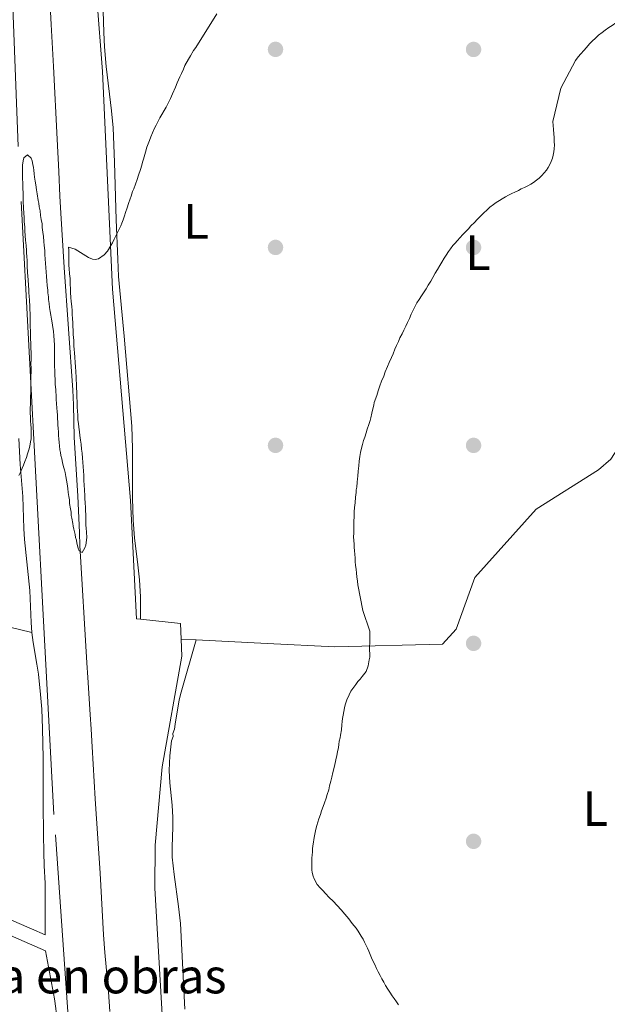
# Model space of a CAD drawing. Units: metres. Extents: x 615599 to 622581, y 4646102 to 4650844.
# Drawn here: x 619060 to 619179, y 4647138 to 4647337 of the extents above; entities that cross this region are included whole.
import ezdxf
from ezdxf.enums import TextEntityAlignment as Align

# ---------------------------------------------------------------- set-up
doc = ezdxf.new("R2010")
doc.units = ezdxf.units.M
doc.header["$MEASUREMENT"] = 0
doc.linetypes.add('DGN Style 3', pattern=[122.30708, 87.3622, -34.94488])
for name, color, linetype, lineweight in [('Nivel 13', 7, 'Continuous', 0), ('Nivel 17', 7, 'Continuous', 0), ('Nivel 21', 7, 'Continuous', 0), ('Nivel 36', 7, 'Continuous', 0), ('Nivel 37', 7, 'Continuous', 0), ('Nivel 5', 7, 'Continuous', 0), ('Nivel 61', 7, 'Continuous', 0)]:
    doc.layers.add(name, color=color, linetype=linetype, lineweight=lineweight)
doc.styles.add('Style-Arial', font='txt')
doc.styles.add('Style-Arial Narrow', font='txt')

# ---------------------------------------------------------------- blocks, each defined once
blk = doc.blocks.new('5PERFI')
at = {"layer": 'Nivel 17', "linetype": 'Continuous', "lineweight": 0}
h = blk.add_hatch(color=7, dxfattribs=at)
edge = h.paths.add_edge_path()
edge.add_arc((0.01946544647216797, -0.00144648551940918), 15.59985471814494, 315.0000000018422, 675.0000000018422)

msp = doc.modelspace()

# ---------------------------------------------------------------- linework, layer by layer
at = {"layer": 'Nivel 13', "color": 4, "linetype": 'Continuous', "lineweight": 0}
msp.add_polyline3d([(619078.6700000018, 4647136.859999999, 329.9), (619078.379999999, 4647140.850000001, 329.98), (619077.6400000006, 4647148.82, 330.21), (619077.379999999, 4647152.350000001, 330.27), (619076.7300000004, 4647164.850000001, 330.04), (619075.6900000013, 4647179.870000001, 330.1), (619075.1000000015, 4647190.350000001, 329.68), (619074.8999999985, 4647193.899999999, 329.59), (619074.6999999993, 4647196.890000001, 329.61), (619074.1900000013, 4647204.370000001, 329.88), (619073.9899999984, 4647207.359999999, 329.92), (619072.629999999, 4647231.07, 329.21), (619072.5, 4647233.57, 329.19), (619072.1799999997, 4647241.059999999, 329.3), (619071.629999999, 4647249.640000001, 329.04), (619071.4699999988, 4647252.960000001, 328.9), (619071.3200000003, 4647259.449999999, 328.6), (619071.1600000001, 4647262.41, 328.5), (619069.4299999997, 4647287.239999998, 327.92), (619068.7699999996, 4647298.219999999, 327.96), (619068.5899999999, 4647301.649999999, 327.92), (619068.3399999999, 4647306.640000001, 327.74), (619068.0199999996, 4647313.120000001, 327.41), (619067.2600000016, 4647327.830000002, 326.49), (619066.8099999987, 4647336.309999999, 326.23), (619066.5199999996, 4647341.460000001, 326.19)], dxfattribs=at)
at = {"layer": 'Nivel 21', "color": 7, "linetype": 'Continuous', "lineweight": 0, "extrusion": (-0.2217143706725504, -0.4594752502574129, 0.8600728063589517), "elevation": -2272221.424689052, "flags": 128}
msp.add_lwpolyline([(-1462081.27162778, 3831272.340824533), (-1462069.460837197, 3831273.71291266), (-1462046.888819167, 3831274.732178126)], dxfattribs=at)
at = {"layer": 'Nivel 21', "color": 7, "linetype": 'DGN Style 3', "lineweight": 0}
msp.add_polyline3d([(619020.1999999993, 4647170.190000001, 328.42), (619024.0599999987, 4647168.609999999, 328.66), (619028.6900000013, 4647166.760000002, 328.94), (619029.8500000015, 4647166.32, 329.01), (619034.5700000003, 4647164.699999999, 329.32), (619039.3399999999, 4647163.210000001, 329.66), (619044.0700000003, 4647161.620000001, 329.97), (619046.0799999982, 4647160.830000002, 330.08), (619050.6799999997, 4647158.890000001, 330.26), (619055.2699999996, 4647156.91, 330.39), (619059.8500000015, 4647154.899999999, 330.48), (619062.8599999994, 4647153.600000001, 330.54), (619065.620000001, 4647152.399999999, 330.59)], dxfattribs=at)
at = {"layer": 'Nivel 36', "color": 7, "linetype": 'DGN Style 3', "lineweight": 0, "elevation": 332.18, "flags": 128}
msp.add_lwpolyline([(619093.0500000007, 4647212.140000001), (619092.9400000013, 4647215.27), (619084.870000001, 4647216.149999999)], dxfattribs=at)
at = {"layer": 'Nivel 36', "color": 92, "linetype": 'Continuous', "lineweight": 0, "extrusion": (-0.07177108714089704, 0.003529725597093297, 0.9974148846331816), "elevation": -27698.65533547166, "flags": 128}
msp.add_lwpolyline([(-4672012.642191667, 389088.7134910375), (-4672012.642191663, 389085.6518901475)], dxfattribs=at)
at = {"layer": 'Nivel 36', "color": 92, "linetype": 'Continuous', "lineweight": 0, "extrusion": (-0.06942967564268607, 0.003585342636119169, 0.9975804055104195), "elevation": -25990.5774815832, "flags": 128}
msp.add_lwpolyline([(-4672955.568214227, 377731.3661076166), (-4672955.568214223, 377716.9822103679)], dxfattribs=at)
at = {"layer": 'Nivel 36', "color": 7, "linetype": 'DGN Style 3', "lineweight": 0}
for points in [[(619084.870000001, 4647216.149999999, 332.18), (619084.0599999987, 4647216.239999998, 332.18), (619082.8099999987, 4647240.16, 331.3), (619079.2100000009, 4647282.800000001, 330.42), (619077.1999999993, 4647326.780000001, 328.67), (619074.5399999991, 4647361.379999999, 328.67), (619071.8599999994, 4647407.940000001, 327.94), (619072.2600000016, 4647411.449999999, 328.06), (619071.0399999991, 4647437.809999999, 328.06), (619068.9899999984, 4647473.190000001, 326.3), (619068.7399999984, 4647489.73, 326.3), (619069.3399999999, 4647496.190000001, 326.3)], [(619087.4100000001, 4646796.710000001, 330), (619085.3900000006, 4646842.350000001, 330.05), (619084.5100000016, 4646881.199999999, 330.05), (619083.6900000013, 4646921.84, 331.81), (619081.5100000016, 4646960.699999999, 333.56), (619078.4899999984, 4646989.420000002, 335.32), (619076.4400000013, 4647008.190000001, 335.32), (619074.7300000004, 4647030.32, 335.32), (619074.5199999996, 4647052.719999999, 333.56), (619073.8000000007, 4647085.440000001, 330.05), (619067.370000001, 4647176.68, 331.81), (619065.4299999997, 4647213.289999999, 330.05), (619060.1400000006, 4647311.670000002, 330.05), (619058.3200000003, 4647359.100000001, 326.54), (619053.0100000016, 4647477.82, 326.54), (619051.8900000006, 4647478.670000002, 328.29)], [(619118.1099999994, 4646753.52, 331.7), (619116.1099999994, 4646753.82, 331.17), (619113.9499999993, 4646754.789999999, 331.17), (619112.6400000006, 4646760.739999998, 331.17), (619109.5, 4646810.57, 331.17), (619104.8200000003, 4646860.34, 331.17), (619097.9899999984, 4646955.960000001, 334.82), (619097.9200000018, 4646961.73, 334.82), (619095.5199999996, 4647014.800000001, 336.58), (619093.0399999991, 4647055.199999999, 332.18), (619091.7300000004, 4647092.239999998, 332.18), (619091.5899999999, 4647106.98, 332.18), (619089.7199999988, 4647127.780000001, 332.18), (619087.7699999996, 4647161.809999999, 333.06), (619087.8000000007, 4647170.48, 332.18), (619089.2399999984, 4647186.309999999, 332.18), (619093.1700000018, 4647208.699999999, 332.18), (619093.0500000007, 4647212.140000001, 332.18)]]:
    msp.add_polyline3d(points, dxfattribs=at)
at = {"layer": 'Nivel 36', "color": 92, "linetype": 'Continuous', "lineweight": 0}
for points in [[(619180.6999999993, 4647344.100000001, 333.27), (619185.9800000004, 4647331, 336.18), (619192.379999999, 4647315.18, 337.51), (619195.0899999999, 4647299.100000001, 338.92), (619194.1600000001, 4647285.129999999, 338.76), (619189.8999999985, 4647270.77, 339.35), (619183.9800000004, 4647254.809999999, 339.37), (619179.8299999982, 4647248.489999998, 339.37), (619177.379999999, 4647246.330000002, 339.37), (619164.75, 4647238.379999999, 337.84), (619152.379999999, 4647224.550000001, 337.84), (619148.5799999982, 4647214.149999999, 336.93), (619145.8399999999, 4647211.080000002, 336.32), (619124.0700000003, 4647210.550000001, 333.97), (619110.4299999997, 4647211.25, 333.02)], [(619077.2300000004, 4647341.199999999, 329.07), (619077.4499999993, 4647334.699999999, 328.66), (619077.5799999982, 4647331.82, 328.61), (619077.9299999997, 4647327.84, 328.7), (619079.0199999996, 4647318.890000001, 328.93), (619079.3099999987, 4647315.41, 329.06), (619079.5799999982, 4647308.460000001, 329.36), (619079.9699999988, 4647296.859999999, 329.97), (619080.25, 4647288.899999999, 330.81), (619080.4400000013, 4647285.420000002, 331.02), (619081.5399999991, 4647273.32, 331.03), (619083.1000000015, 4647255.129999999, 331.16), (619083.2699999996, 4647250.640000001, 331.23), (619083.25, 4647240.629999999, 331.43), (619083.370000001, 4647236.129999999, 331.51), (619083.6499999985, 4647232.600000001, 331.6), (619084.3000000007, 4647227.120000001, 331.77), (619084.620000001, 4647224.129999999, 331.79), (619084.8200000003, 4647220.649999999, 331.66), (619084.870000001, 4647216.149999999, 331.55)], [(619062.8900000006, 4647213.48, 330.23), (619062.7399999984, 4647215.469999999, 330.23), (619062.4699999988, 4647221.969999999, 330.3), (619061.3999999985, 4647232.260000002, 330.06), (619061.2800000012, 4647234.469999999, 329.97), (619061.1099999994, 4647240.960000001, 329.71), (619060.5399999991, 4647247.43, 329.52), (619060.3099999987, 4647252.629999999, 329.29)], [(619062.8900000006, 4647213.48, 330.23), (619053.6799999997, 4647215.670000002, 329.7), (619049.1000000015, 4647217.530000001, 328.9), (619046.5599999987, 4647219.609999999, 328.62)], [(619065.620000001, 4647152.399999999, 330.59), (619065.629999999, 4647160.800000001, 331.13), (619065.5700000003, 4647162.800000001, 331.21), (619065.3900000006, 4647166.300000001, 331.2), (619065.3299999982, 4647169.109999999, 331.18), (619065.2699999996, 4647172.600000001, 330.89), (619065.1700000018, 4647178.899999999, 330.88), (619065.1799999997, 4647188.059999999, 330.84), (619065.0799999982, 4647194.059999999, 330.93), (619064.9299999997, 4647197.969999999, 330.96), (619064.6799999997, 4647200.960000001, 330.94), (619064.2199999988, 4647205.059999999, 330.88), (619063.9200000018, 4647207.039999999, 330.75), (619063.1499999985, 4647211.460000001, 330.34), (619062.8999999985, 4647213.440000001, 330.23), (619062.8900000006, 4647213.48, 330.23)], [(619096.1000000015, 4647211.989999998, 331.8), (619093.0599999987, 4647201.420000002, 332.04), (619092.6799999997, 4647199.859999999, 332.09), (619091.879999999, 4647194.920000002, 332.28), (619091.6900000013, 4647193.920000002, 332.28), (619091.4100000001, 4647193.030000001, 332.28), (619091.4200000018, 4647192.440000001, 332.28), (619091.1400000006, 4647191.550000001, 332.28), (619090.7800000012, 4647188.559999999, 332.24), (619090.6600000001, 4647185.57, 332.17), (619090.7800000012, 4647183.059999999, 332.16), (619091.2300000004, 4647178.580000002, 332.21), (619091.3999999985, 4647176.09, 332.27), (619091.4100000001, 4647174.140000001, 332.35), (619091.2199999988, 4647170.140000001, 332.59), (619091.2800000012, 4647168.059999999, 332.66), (619091.6400000006, 4647164.580000002, 332.7), (619092.5599999987, 4647158.129999999, 332.7), (619092.9299999997, 4647154.66, 332.66), (619093.7800000012, 4647137.370000001, 332.2)], [(619064.3399999999, 4647062.739999998, 329.96), (619065.0700000003, 4647062.789999999, 329.99), (619069.5100000016, 4647065.080000002, 330.01), (619071.1499999985, 4647072.190000001, 330.01), (619071.1400000006, 4647073.219999999, 330.19), (619071.2699999996, 4647073.809999999, 330.19), (619071.6099999994, 4647076.789999999, 330.08), (619071.8000000007, 4647079.280000001, 329.99), (619071.879999999, 4647081.489999998, 329.95), (619071.870000001, 4647085.489999998, 329.92), (619071.7600000016, 4647089.489999998, 329.9), (619071.4400000013, 4647093.98, 329.88), (619070.5199999996, 4647101.920000002, 329.84), (619070.1999999993, 4647105.809999999, 329.82), (619069.4499999993, 4647117.620000001, 329.83), (619069.2399999984, 4647120.109999999, 329.93), (619068.7800000012, 4647125.080000002, 330.24), (619068.5799999982, 4647127.43, 330.31), (619068.5100000016, 4647131.109999999, 330.25), (619068.1600000001, 4647133.48, 330.29), (619067.7600000016, 4647137.460000001, 330.56), (619067.5, 4647139.440000001, 330.66), (619065.6900000013, 4647149.120000001, 330.6)]]:
    msp.add_polyline3d(points, dxfattribs=at)
at = {"layer": 'Nivel 5', "color": 30, "linetype": 'Continuous', "lineweight": 0, "flags": 128}
for points, elevation in [([(619072.3999999985, 4647254.969999999), (619072.3399999999, 4647255.710000001), (619072.2300000004, 4647256.449999999), (619072.2100000009, 4647257.390000001), (619072.1499999985, 4647258.18), (619072.0799999982, 4647258.969999999), (619072.0599999987, 4647260.059999999), (619072, 4647261), (619071.9899999984, 4647261.59), (619071.9800000004, 4647262.18), (619071.9200000018, 4647262.77), (619071.8999999985, 4647263.809999999), (619071.8900000006, 4647264.359999999), (619071.8299999982, 4647264.899999999), (619071.7600000016, 4647266.239999998), (619071.6999999993, 4647267.080000002), (619071.629999999, 4647268.109999999), (619071.5599999987, 4647269), (619071.5, 4647270.039999999), (619071.4400000013, 4647270.580000002), (619071.370000001, 4647271.420000002), (619071.3599999994, 4647272.460000001), (619071.2800000012, 4647273.699999999), (619071.2699999996, 4647274.489999998), (619071.2100000009, 4647275.330000002), (619071.1900000013, 4647276.07), (619071.129999999, 4647276.809999999), (619071.0700000003, 4647277.75), (619071.0500000007, 4647278.539999999), (619070.9899999984, 4647279.330000002), (619070.870000001, 4647280.32), (619070.8099999987, 4647281.16), (619070.7399999984, 4647282.149999999), (619070.7300000004, 4647282.940000001), (619070.6600000001, 4647283.780000001), (619070.6499999985, 4647284.370000001), (619070.6400000006, 4647284.960000001), (619070.5300000012, 4647285.899999999), (619070.4600000009, 4647287.039999999), (619070.3999999985, 4647287.629999999), (619070.3900000006, 4647288.370000001), (619070.379999999, 4647289.02), (619070.3599999994, 4647289.710000001), (619070.3500000015, 4647290.699999999), (619070.3399999999, 4647291.289999999), (619071.6799999997, 4647290.920000002), (619074.379999999, 4647289.239999998), (619075.129999999, 4647288.899999999), (619075.6700000018, 4647288.809999999), (619076.3599999994, 4647288.969999999), (619077.5399999991, 4647289.780000001), (619078.1700000018, 4647290.489999998), (619078.8900000006, 4647291.640000001), (619079.1799999997, 4647292.190000001), (619079.5599999987, 4647292.940000001), (619080.0799999982, 4647293.98), (619080.5599999987, 4647294.98), (619080.8500000015, 4647295.629999999), (619081.0899999999, 4647296.18), (619081.3200000003, 4647296.82), (619081.6000000015, 4647297.620000001), (619081.8399999999, 4647298.32), (619082.1700000018, 4647299.260000002), (619082.4499999993, 4647300.109999999), (619082.7800000012, 4647301.100000001), (619082.9699999988, 4647301.649999999), (619083.25, 4647302.550000001), (619083.4899999984, 4647303.100000001), (619084.1499999985, 4647304.989999998), (619084.4800000004, 4647305.879999999), (619084.8599999994, 4647306.98), (619085.1400000006, 4647307.920000002), (619085.2800000012, 4647308.469999999), (619085.4600000009, 4647309.07), (619085.8299999982, 4647310.510000002), (619086.1600000001, 4647311.550000001), (619086.6400000006, 4647312.850000001), (619086.9200000018, 4647313.640000001), (619087.25, 4647314.390000001), (619087.629999999, 4647315.239999998), (619088.0199999996, 4647315.940000001), (619088.3500000015, 4647316.640000001), (619088.7800000012, 4647317.440000001), (619089.1600000001, 4647318.140000001), (619089.6499999985, 4647318.940000001), (619090.0300000012, 4647319.629999999), (619090.5100000016, 4647320.530000001), (619090.8900000006, 4647321.330000002), (619091.3200000003, 4647322.280000001), (619091.8900000006, 4647323.620000001), (619092.2699999996, 4647324.52), (619092.7899999991, 4647325.719999999), (619093.129999999, 4647326.420000002), (619093.5100000016, 4647327.309999999), (619093.8399999999, 4647328.010000002), (619094.5599999987, 4647329.309999999), (619094.9499999993, 4647329.960000001), (619095.5700000003, 4647331.059999999), (619096.0100000016, 4647331.66), (619100.2899999991, 4647338.460000001)], 330), ([(619168.2199999988, 4647315.870000001), (619168.1600000001, 4647316.710000001), (619169.7199999988, 4647323.469999999), (619172.7399999984, 4647329.010000002), (619173.2699999996, 4647329.760000002), (619173.8099999987, 4647330.370000001), (619174.3900000006, 4647331.07), (619174.9200000018, 4647331.670000002), (619175.5500000007, 4647332.379999999), (619176.0899999999, 4647332.93), (619176.7699999996, 4647333.580000002), (619177.3500000015, 4647334.140000001), (619178.0799999982, 4647334.699999999), (619178.7199999988, 4647335.149999999), (619179.4499999993, 4647335.710000001), (619180.0899999999, 4647336.120000001), (619180.870000001, 4647336.670000002), (619181.4600000009, 4647337.129999999), (619182.0399999991, 4647337.629999999)], 335), ([(619128.8099999987, 4647246.030000001), (619128.9400000013, 4647247.170000002), (619129.0300000012, 4647248.059999999), (619129.1600000001, 4647249.050000001), (619129.2899999991, 4647249.850000001), (619129.4699999988, 4647250.739999998), (619129.6600000001, 4647251.440000001), (619129.8900000006, 4647252.23), (619130.129999999, 4647252.93), (619130.4100000001, 4647253.780000001), (619130.6400000006, 4647254.52), (619130.9800000004, 4647255.469999999), (619131.2100000009, 4647256.309999999), (619131.3500000015, 4647256.859999999), (619131.5799999982, 4647257.800000001), (619131.7199999988, 4647258.399999999), (619131.9499999993, 4647259.390000001), (619132.0799999982, 4647259.940000001), (619132.5599999987, 4647261.379999999), (619132.8399999999, 4647262.280000001), (619133.2100000009, 4647263.32), (619133.5399999991, 4647264.219999999), (619133.9699999988, 4647265.260000002), (619134.3000000007, 4647266.16), (619134.7300000004, 4647267.210000001), (619135.1099999994, 4647268), (619135.5399999991, 4647269), (619135.870000001, 4647269.800000001), (619136.25, 4647270.699999999), (619136.5799999982, 4647271.440000001), (619136.9699999988, 4647272.289999999), (619137.25, 4647272.989999998), (619137.6799999997, 4647273.84), (619138.0199999996, 4647274.539999999), (619138.4499999993, 4647275.379999999), (619138.7800000012, 4647276.129999999), (619139.1600000001, 4647276.879999999), (619139.5399999991, 4647277.780000001), (619139.9200000018, 4647278.580000002), (619140.2600000016, 4647279.280000001), (619140.6900000013, 4647280.07), (619141.120000001, 4647280.719999999), (619141.6099999994, 4647281.48), (619141.9899999984, 4647282.120000001), (619142.5199999996, 4647282.93), (619142.9600000009, 4647283.629999999), (619143.4800000004, 4647284.48), (619143.9200000018, 4647285.18), (619144.3999999985, 4647286.080000002), (619144.8299999982, 4647286.780000001), (619145.3099999987, 4647287.620000001), (619145.6900000013, 4647288.32), (619146.1700000018, 4647289.120000001), (619146.5599999987, 4647289.719999999), (619147.0399999991, 4647290.469999999), (619147.4800000004, 4647290.98), (619147.9600000009, 4647291.629999999), (619148.3999999985, 4647292.129999999), (619148.8299999982, 4647292.629999999), (619149.4200000018, 4647293.239999998), (619149.8999999985, 4647293.789999999), (619150.4400000013, 4647294.34), (619151.0700000003, 4647295), (619151.6000000015, 4647295.600000001), (619152.2800000012, 4647296.300000001), (619152.8200000003, 4647296.91), (619153.5500000007, 4647297.609999999), (619154.129999999, 4647298.219999999), (619154.8599999994, 4647298.870000001), (619155.4400000013, 4647299.379999999), (619156.129999999, 4647299.93), (619156.6600000001, 4647300.34), (619157.3500000015, 4647300.739999998), (619157.8900000006, 4647301.100000001), (619158.5700000003, 4647301.510000002), (619159.1600000001, 4647301.82), (619159.8500000015, 4647302.170000002), (619160.4400000013, 4647302.43), (619161.1700000018, 4647302.789999999), (619161.7600000016, 4647303.100000001), (619162.3999999985, 4647303.359999999), (619163.0899999999, 4647303.710000001), (619163.6799999997, 4647304.02), (619164.2100000009, 4647304.379999999), (619164.8500000015, 4647304.830000002), (619165.3900000006, 4647305.239999998), (619165.9200000018, 4647305.789999999), (619166.8399999999, 4647306.850000001), (619167.1799999997, 4647307.399999999), (619167.5599999987, 4647308.050000001), (619167.8000000007, 4647308.600000001), (619168.0899999999, 4647309.289999999), (619168.2199999988, 4647309.890000001), (619168.3599999994, 4647310.580000002), (619168.3999999985, 4647311.18), (619168.4400000013, 4647311.969999999), (619168.4200000018, 4647312.609999999), (619168.4100000001, 4647313.449999999), (619168.3500000015, 4647314.190000001), (619168.2800000012, 4647315.080000002), (619168.2199999988, 4647315.870000001)], 335), ([(619062.6999999993, 4647255.440000001), (619062.629999999, 4647256.23), (619062.620000001, 4647256.969999999), (619062.6000000015, 4647257.859999999), (619062.5899999999, 4647258.66), (619062.620000001, 4647259.690000001), (619062.6600000001, 4647260.640000001), (619062.6400000006, 4647261.23), (619062.6799999997, 4647261.870000001), (619062.7199999988, 4647262.91), (619062.6999999993, 4647263.949999999), (619062.7199999988, 4647265.190000001), (619062.7600000016, 4647266.18), (619062.75, 4647266.82), (619062.7300000004, 4647267.859999999), (619062.7699999996, 4647268.5), (619062.75, 4647269.539999999), (619062.7399999984, 4647270.18), (619062.7300000004, 4647270.780000001), (619062.7100000009, 4647271.77), (619062.6400000006, 4647272.949999999), (619062.620000001, 4647273.84), (619062.620000001, 4647274.390000001), (619062.6000000015, 4647275.23), (619062.5799999982, 4647276.219999999), (619062.5700000003, 4647277.059999999), (619062.5500000007, 4647278.050000001), (619062.4899999984, 4647278.59), (619062.4800000004, 4647279.43), (619062.4100000001, 4647280.52), (619062.3900000006, 4647281.510000002), (619062.3299999982, 4647282.050000001), (619062.3200000003, 4647282.640000001), (619062.2600000016, 4647283.629999999), (619062.1400000006, 4647284.670000002), (619062.120000001, 4647285.559999999), (619062.0599999987, 4647286.100000001), (619061.9899999984, 4647287.580000002), (619061.9699999988, 4647288.57), (619061.9100000001, 4647289.510000002), (619061.8500000015, 4647290.109999999), (619061.8399999999, 4647290.649999999), (619061.7699999996, 4647291.640000001), (619061.7100000009, 4647292.18), (619061.6499999985, 4647292.719999999), (619061.5899999999, 4647293.609999999), (619061.5199999996, 4647294.600000001), (619061.4600000009, 4647295.440000001), (619061.3900000006, 4647296.43), (619061.3299999982, 4647297.219999999), (619061.2600000016, 4647298.260000002), (619061.25, 4647299.100000001), (619061.2399999984, 4647299.640000001), (619061.1799999997, 4647300.190000001), (619061.1600000001, 4647301.129999999), (619061.1499999985, 4647301.719999999), (619061.1400000006, 4647302.260000002), (619061.0799999982, 4647303.25), (619061.0599999987, 4647304.289999999), (619061.0399999991, 4647305.129999999), (619061.0300000012, 4647306.07), (619061.0199999996, 4647306.710000001), (619061.0100000016, 4647307.309999999), (619061.0399999991, 4647307.899999999), (619061.129999999, 4647308.739999998), (619061.2699999996, 4647309.390000001), (619062, 4647310), (619062.75, 4647309.27), (619062.9600000009, 4647308.73), (619063.120000001, 4647307.989999998), (619063.2300000004, 4647307.399999999), (619063.2899999991, 4647306.850000001), (619063.3500000015, 4647306.109999999), (619063.4600000009, 4647305.469999999), (619063.5799999982, 4647304.629999999), (619063.6900000013, 4647303.890000001), (619063.8500000015, 4647302.899999999), (619063.9600000009, 4647302.109999999), (619064.1900000013, 4647300.780000001), (619064.3000000007, 4647300.239999998), (619064.4100000001, 4647299.449999999), (619064.5700000003, 4647298.66), (619064.6799999997, 4647297.719999999), (619064.8000000007, 4647296.93), (619064.9600000009, 4647296.050000001), (619065.0199999996, 4647295.260000002), (619065.1400000006, 4647294.32), (619065.25, 4647293.48), (619065.3200000003, 4647292.489999998), (619065.379999999, 4647291.649999999), (619065.5, 4647290.66), (619065.5599999987, 4647289.82), (619065.629999999, 4647288.879999999), (619065.6900000013, 4647288.09), (619065.7600000016, 4647287.16), (619065.8200000003, 4647286.359999999), (619065.8900000006, 4647285.379999999), (619065.9499999993, 4647284.539999999), (619066.0199999996, 4647283.550000001), (619066.129999999, 4647282.66), (619066.1400000006, 4647282.120000001)], 330), ([(619066.1400000006, 4647282.120000001), (619066.2600000016, 4647281.280000001), (619066.2600000016, 4647280.73), (619066.379999999, 4647279.940000001), (619066.4899999984, 4647279.149999999), (619066.6000000015, 4647278.32), (619066.7199999988, 4647277.580000002), (619066.879999999, 4647276.739999998), (619067.0399999991, 4647276), (619067.1499999985, 4647275.109999999), (619067.2699999996, 4647274.32), (619067.3299999982, 4647273.379999999), (619067.3999999985, 4647272.539999999), (619067.4600000009, 4647271.550000001), (619067.4800000004, 4647270.760000002), (619067.4899999984, 4647269.77), (619067.4600000009, 4647268.98), (619067.4800000004, 4647267.989999998), (619067.4899999984, 4647267.25), (619067.5500000007, 4647266.309999999), (619067.5700000003, 4647265.52), (619067.6400000006, 4647264.48), (619067.6499999985, 4647263.539999999), (619067.7199999988, 4647262.550000001), (619067.7300000004, 4647262.010000002), (619067.7899999991, 4647261.469999999), (619067.8500000015, 4647260.530000001), (619067.870000001, 4647259.739999998), (619067.9299999997, 4647258.800000001), (619067.9899999984, 4647258.100000001), (619068.0599999987, 4647257.359999999), (619068.120000001, 4647256.719999999), (619068.129999999, 4647255.98), (619068.1900000013, 4647255.390000001), (619068.25, 4647254.649999999), (619068.2600000016, 4647254), (619068.3200000003, 4647253.260000002), (619068.379999999, 4647252.620000001), (619068.4499999993, 4647251.830000002), (619068.5100000016, 4647251.190000001), (619068.5700000003, 4647250.399999999), (619068.6799999997, 4647249.809999999), (619068.7899999991, 4647249.219999999), (619068.9499999993, 4647248.52), (619069.1099999994, 4647247.830000002), (619069.3200000003, 4647246.949999999), (619069.4800000004, 4647246.359999999), (619069.6400000006, 4647245.760000002), (619069.8000000007, 4647244.98), (619069.9200000018, 4647244.239999998), (619070.0300000012, 4647243.5), (619070.1900000013, 4647242.559999999), (619070.2600000016, 4647241.77), (619070.370000001, 4647240.93), (619070.4800000004, 4647240.289999999), (619070.5399999991, 4647239.550000001), (619070.7100000009, 4647238.460000001), (619070.8200000003, 4647237.77), (619070.879999999, 4647237.080000002), (619070.9899999984, 4647236.539999999), (619071.1999999993, 4647235.5), (619071.2600000016, 4647234.960000001), (619071.4200000018, 4647234.370000001), (619071.5300000012, 4647233.830000002), (619071.6400000006, 4647233.23), (619071.75, 4647232.690000001), (619071.9100000001, 4647232.149999999), (619072.0199999996, 4647231.510000002), (619072.2800000012, 4647230.52), (619072.4400000013, 4647229.93), (619073.0399999991, 4647229.600000001), (619073.620000001, 4647230.550000001), (619073.8000000007, 4647231.140000001), (619074.0199999996, 4647232.629999999), (619073.9600000009, 4647233.719999999), (619073.8900000006, 4647234.559999999), (619073.8299999982, 4647235.149999999), (619073.8200000003, 4647235.699999999), (619073.8099999987, 4647236.289999999), (619073.8000000007, 4647237.280000001), (619073.7300000004, 4647238.07), (619073.7199999988, 4647238.809999999), (619073.7100000009, 4647239.600000001), (619073.6400000006, 4647240.59), (619073.5799999982, 4647241.43), (619073.5700000003, 4647241.98), (619073.5599999987, 4647242.52), (619073.5, 4647243.059999999), (619073.4200000018, 4647244.399999999), (619073.4100000001, 4647245.190000001), (619073.3500000015, 4647246.129999999), (619073.2800000012, 4647246.920000002), (619073.2199999988, 4647247.859999999), (619073.1499999985, 4647248.699999999), (619073.0399999991, 4647249.68), (619072.9699999988, 4647250.52), (619072.8599999994, 4647251.510000002), (619072.7399999984, 4647252.350000001), (619072.629999999, 4647253.289999999), (619072.5199999996, 4647254.030000001), (619072.3999999985, 4647254.969999999)], 330), ([(619060.3000000007, 4647245.16), (619060.5899999999, 4647245.859999999), (619060.9699999988, 4647246.66), (619061.25, 4647247.300000001), (619061.4899999984, 4647248), (619061.8200000003, 4647248.850000001), (619062.0599999987, 4647249.539999999), (619062.2899999991, 4647250.390000001), (619062.4699999988, 4647251.129999999), (619062.6600000001, 4647251.98), (619062.7399999984, 4647252.620000001), (619062.7800000012, 4647253.41), (619062.7699999996, 4647254.059999999), (619062.7600000016, 4647254.800000001), (619062.6999999993, 4647255.440000001)], 330), ([(619121.120000001, 4647161.84), (619120.5599999987, 4647162.580000002), (619119.8999999985, 4647163.699999999), (619119.7399999984, 4647164.239999998), (619119.5300000012, 4647164.98), (619119.4699999988, 4647165.530000001), (619119.4600000009, 4647166.120000001), (619119.4499999993, 4647166.66), (619119.4400000013, 4647167.309999999), (619119.4800000004, 4647167.899999999), (619119.5199999996, 4647168.539999999), (619119.5599999987, 4647169.09), (619119.6000000015, 4647169.780000001), (619119.6900000013, 4647170.330000002), (619119.7699999996, 4647171.07), (619119.8599999994, 4647171.670000002), (619120, 4647172.41), (619120.129999999, 4647173.059999999), (619120.2699999996, 4647173.699999999), (619120.4600000009, 4647174.5), (619120.6900000013, 4647175.140000001), (619120.879999999, 4647175.84), (619121.2100000009, 4647176.690000001), (619121.4400000013, 4647177.43), (619121.7699999996, 4647178.330000002), (619122.0100000016, 4647179.080000002), (619122.3399999999, 4647179.969999999), (619122.5700000003, 4647180.719999999), (619122.8599999994, 4647181.66), (619123.0399999991, 4647182.460000001), (619123.3200000003, 4647183.449999999), (619123.5, 4647184.25), (619123.7300000004, 4647185.190000001), (619124.0599999987, 4647186.48), (619124.3299999982, 4647187.719999999), (619124.5199999996, 4647188.620000001), (619124.6499999985, 4647189.359999999), (619124.8299999982, 4647190.210000001), (619124.9200000018, 4647190.850000001), (619125.0100000016, 4647191.5), (619125.1499999985, 4647192.190000001), (619125.2399999984, 4647192.739999998), (619125.4200000018, 4647193.780000001), (619125.5, 4647194.82), (619125.5799999982, 4647195.510000002), (619125.6700000018, 4647196.059999999), (619125.7600000016, 4647196.75), (619125.8999999985, 4647197.5), (619126.0799999982, 4647198.239999998), (619126.2199999988, 4647198.84), (619126.5, 4647199.879999999), (619126.9699999988, 4647200.879999999), (619127.3099999987, 4647201.580000002), (619127.7399999984, 4647202.18), (619128.3200000003, 4647202.98), (619128.7600000016, 4647203.530000001), (619129.1999999993, 4647204.039999999), (619129.629999999, 4647204.539999999), (619130.3999999985, 4647205.59), (619130.8299999982, 4647206.739999998), (619131.0599999987, 4647207.93), (619131.1499999985, 4647208.469999999), (619131.1799999997, 4647209.170000002), (619131.120000001, 4647209.859999999), (619131.1099999994, 4647210.649999999), (619131.1499999985, 4647211.34), (619131.1400000006, 4647211.940000001), (619131.1700000018, 4647212.580000002), (619131.1600000001, 4647213.170000002), (619131.1600000001, 4647213.719999999), (619129.75, 4647217.899999999), (619128.7199999988, 4647223.120000001), (619128.6499999985, 4647223.859999999), (619128.5399999991, 4647224.699999999), (619128.4800000004, 4647225.440000001), (619128.4100000001, 4647226.280000001), (619128.3000000007, 4647226.98), (619128.2399999984, 4647227.809999999), (619128.1799999997, 4647228.510000002), (619128.1099999994, 4647229.300000001), (619128.0500000007, 4647229.940000001), (619127.9899999984, 4647230.68), (619127.9800000004, 4647231.32), (619127.9200000018, 4647232.059999999), (619127.8999999985, 4647232.760000002), (619127.9400000013, 4647233.550000001), (619127.9299999997, 4647234.239999998), (619127.9600000009, 4647235.129999999), (619127.9499999993, 4647235.969999999), (619127.9800000004, 4647236.809999999), (619128.0199999996, 4647237.850000001), (619128.1000000015, 4647238.739999998), (619128.1799999997, 4647239.690000001), (619128.3099999987, 4647240.780000001), (619128.3900000006, 4647241.719999999), (619128.4299999997, 4647242.260000002), (619128.5199999996, 4647242.859999999), (619128.6000000015, 4647243.850000001), (619128.6900000013, 4647244.489999998), (619128.7300000004, 4647245.039999999), (619128.8099999987, 4647246.030000001)], 335), ([(619136.9600000009, 4647138.219999999), (619136.5599999987, 4647138.809999999), (619136.1000000015, 4647139.5), (619135.6999999993, 4647140.080000002), (619135.2399999984, 4647140.82), (619134.8299999982, 4647141.399999999), (619134.370000001, 4647142.140000001), (619134.0199999996, 4647142.780000001), (619133.6099999994, 4647143.510000002), (619133.25, 4647144.149999999), (619132.8399999999, 4647144.93), (619132.5300000012, 4647145.57), (619132.1700000018, 4647146.350000001), (619131.870000001, 4647146.989999998), (619131.5100000016, 4647147.73), (619131.25, 4647148.370000001), (619130.9400000013, 4647149.100000001), (619130.6799999997, 4647149.690000001), (619130.370000001, 4647150.379999999), (619130.0700000003, 4647150.920000002), (619129.8099999987, 4647151.510000002), (619129.4499999993, 4647152.140000001), (619128.7899999991, 4647153.120000001), (619128.379999999, 4647153.710000001), (619127.629999999, 4647154.690000001), (619126.9200000018, 4647155.609999999), (619126.1099999994, 4647156.539999999), (619125.3500000015, 4647157.420000002), (619124.6000000015, 4647158.289999999), (619123.7899999991, 4647159.170000002), (619122.9800000004, 4647159.949999999), (619122.2300000004, 4647160.73), (619121.6700000018, 4647161.309999999), (619121.120000001, 4647161.84)], 335)]:
    msp.add_lwpolyline(points, dxfattribs=dict(at, elevation=elevation))
at = {"layer": 'Nivel 61', "color": 7, "linetype": 'Continuous', "lineweight": 0}
msp.add_3dface([(615674.870000001, 4646101.879999999), (615599.4800000004, 4650728.100000001), (622501.2899999991, 4650844.02), (622581.3299999982, 4646217.77)], dxfattribs=at)

# ---------------------------------------------------------------- block references
at = {"layer": 'Nivel 17', "color": 7, "linetype": 'Continuous', "lineweight": 0, "xscale": 0.1000009313241567, "yscale": 0.1000009313241567, "zscale": 0.1000009313241567}
for p in [(619112.120000001, 4647331.280000001, 331.52), (619152.120000001, 4647331.27, 333.28), (619112.120000001, 4647291.27, 332.71), (619152.120000001, 4647291.27, 335), (619112.120000001, 4647251.27, 333.66), (619152.120000001, 4647251.27, 336.95), (619152.120000001, 4647211.27, 337.67), (619152.120000001, 4647171.27, 336.53)]:
    msp.add_blockref('5PERFI', p, dxfattribs=at)

# ---------------------------------------------------------------- texts
at = {"layer": 'Nivel 37', "color": 92, "linetype": 'Continuous', "lineweight": 0, "style": 'Style-Arial Narrow'}
for p in [(619096.0931471027, 4647296.509980001, 331.23), (619153.0131471045, 4647290.179979999, 335.15), (619176.7231471054, 4647177.88998, 338.78)]:
    msp.add_text('L', height=6.99996, dxfattribs=at).set_placement(p, align=Align.MIDDLE_CENTER)
at = {"layer": 'Nivel 37', "color": 7, "linetype": 'Continuous', "lineweight": 0, "style": 'Style-Arial'}
msp.add_text('Zona en obras', height=6.99996, dxfattribs=at).set_placement((619070.5407634377, 4647144.04998, 330.92), align=Align.MIDDLE_CENTER)

doc.saveas('drawing.dxf')
